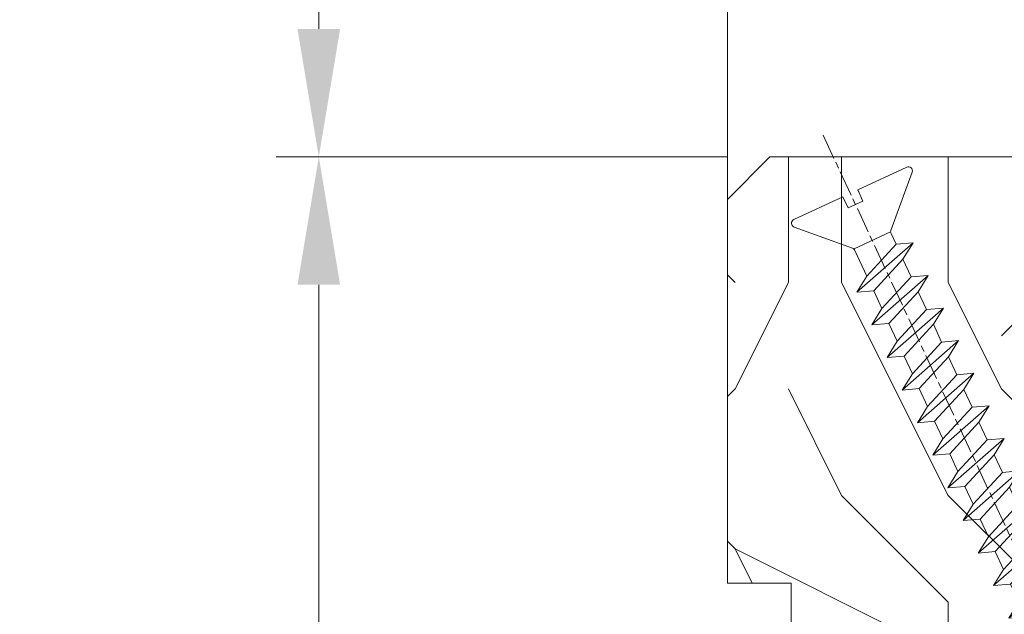
# Model space of a CAD drawing. Units: millimetres. Extents: x 0 to 419, y -14 to 587.
# Drawn here: x 302 to 325, y 74 to 88 of the extents above; entities that cross this region are included whole.
import ezdxf

# ---------------------------------------------------------------- set-up
doc = ezdxf.new("R2010")
doc.units = ezdxf.units.MM
doc.header["$PDMODE"] = 2
doc.header["$PDSIZE"] = 10
doc.linetypes.add('AM_ISO08W050', pattern=[18, 12, -1.5, 3, -1.5])
for name, color, linetype, lineweight in [('AEL-AM_7', 4, 'AM_ISO08W050', 18), ('AM_2', 6, 'Continuous', 20), ('AM_5', 3, 'Continuous', 20), ('Contour principale', 30, 'Continuous', 15), ('Contour secondaire', 5, 'Continuous', 9)]:
    doc.layers.add(name, color=color, linetype=linetype, lineweight=lineweight)
doc.styles.get("Standard").update_dxf_attribs({"font": 'arial.ttf'})
doc.dimstyles.new('MAL-ISO$0', dxfattribs={"dimtxt": 3, "dimasz": 3, "dimexe": 1, "dimexo": 1, "dimgap": 1.5, "dimtad": 1, "dimtxsty": 'Standard', "dimcen": 0, "dimclrd": 256, "dimclre": 256, "dimclrt": 3, "dimadec": 1, "dimazin": 2, "dimtp": 0.1, "dimtm": 0.1, "dimtfac": 0.71, "dimtmove": 0, "dimatfit": 3, "dimfxl": 1, "dimlwd": -1, "dimlwe": -1, "dimarcsym": 1})

# ---------------------------------------------------------------- blocks, each defined once
blk = doc.blocks.new('*D15')
at = {"layer": 'AM_5', "transparency": 16777216}
for p, q in [((317.3689518448031, 300.616953474361), (281.79062530037, 300.616953474361)), ((282.79062530037, 297.616953474361), (282.7906253003701, 22.35761194709733)), ((293.4302870914868, 19.35761194709733), (281.7906253003701, 19.35761194709733))]:
    blk.add_line(p, q, dxfattribs=at)
for points in [[(282.29062530037, 297.616953474361), (283.29062530037, 297.616953474361), (282.79062530037, 300.616953474361)], [(282.2906253003701, 22.35761194709733), (283.2906253003701, 22.35761194709733), (282.7906253003701, 19.35761194709733)]]:
    blk.add_solid(points, dxfattribs=at)
at = {"layer": 'Defpoints', "color": 0, "transparency": 16777216}
for p in [(318.3689518448031, 300.616953474361), (282.7906253003701, 19.35761194709733), (294.4302870914868, 19.35761194709733)]:
    blk.add_point(p, dxfattribs=at)
at = {"layer": 'AM_5', "color": 3, "transparency": 16777216, "insert": (278.6671600889103, 160.2458388597883), "char_height": 4, "attachment_point": 5, "rotation": 90}
blk.add_mtext('Hauteur Fond de feuillure = HO + 10 (2050)', dxfattribs=at)
blk = doc.blocks.new('*D16')
at = {"layer": 'AM_5', "transparency": 16777216}
for p, q in [((318.3682097945681, 237.6168827531864), (307.7824207869896, 237.6168827531864)), ((308.7824207869896, 234.6168827531864), (308.7824207869897, 87.35768323583696)), ((318.368213073698, 84.35768323583696), (307.7824207869897, 84.35768323583696))]:
    blk.add_line(p, q, dxfattribs=at)
for points in [[(308.2824207869896, 234.6168827531864), (309.2824207869896, 234.6168827531864), (308.7824207869896, 237.6168827531864)], [(308.2824207869897, 87.35768323583696), (309.2824207869897, 87.35768323583696), (308.7824207869897, 84.35768323583696)]]:
    blk.add_solid(points, dxfattribs=at)
at = {"layer": 'Defpoints', "color": 0, "transparency": 16777216}
for p in [(319.3682097945681, 237.6168827531864), (308.7824207869897, 84.35768323583696), (319.368213073698, 84.35768323583696)]:
    blk.add_point(p, dxfattribs=at)
at = {"layer": 'AM_5', "color": 3, "transparency": 16777216, "insert": (304.6589555755299, 162.5169624387207), "char_height": 4, "attachment_point": 5, "rotation": 90}
blk.add_mtext('Clair vitrage = HO - 246 (1794)', dxfattribs=at)
blk = doc.blocks.new('*D17')
at = {"layer": 'AM_5', "transparency": 16777216}
for p, q in [((317.3682007889798, 299.1169534743406), (295.2143035859067, 299.1169534743406)), ((296.2143035859067, 296.1169534743406), (296.2143035859067, 25.85761235891608)), ((317.3682067786302, 22.85761235891608), (295.2143035859067, 22.85761235891607))]:
    blk.add_line(p, q, dxfattribs=at)
for points in [[(295.7143035859067, 296.1169534743406), (296.7143035859067, 296.1169534743406), (296.2143035859067, 299.1169534743406)], [(295.7143035859067, 25.85761235891608), (296.7143035859067, 25.85761235891608), (296.2143035859067, 22.85761235891608)]]:
    blk.add_solid(points, dxfattribs=at)
at = {"layer": 'Defpoints', "color": 0, "transparency": 16777216}
for p in [(318.3682007889798, 299.1169534743406), (296.2143035859067, 22.85761235891608), (318.3682067786302, 22.85761235891608)]:
    blk.add_point(p, dxfattribs=at)
at = {"layer": 'AM_5', "color": 3, "transparency": 16777216, "insert": (292.0922026309271, 161.0750185304249), "char_height": 4, "attachment_point": 5, "rotation": 90}
blk.add_mtext('{\\fArial Black|b1|i0|c0|p34;\\C1;Hauteur Ouvrant : HO (2040)}', dxfattribs=at)
blk = doc.blocks.new('*D19')
at = {"layer": 'AM_5', "transparency": 16777216}
for p, q in [((317.3682002441623, 322.1169534743437), (266.5124216350271, 322.1169534743437)), ((267.5124216350271, 319.1169534743437), (267.5124216350271, 22.3576119471519)), ((293.4302870914868, 19.3576119471519), (266.5124216350271, 19.3576119471519))]:
    blk.add_line(p, q, dxfattribs=at)
for points in [[(267.0124216350271, 319.1169534743437), (268.0124216350271, 319.1169534743437), (267.5124216350271, 322.1169534743437)], [(267.0124216350271, 22.3576119471519), (268.0124216350271, 22.3576119471519), (267.5124216350271, 19.3576119471519)]]:
    blk.add_solid(points, dxfattribs=at)
at = {"layer": 'Defpoints', "color": 0, "transparency": 16777216}
for p in [(318.3682002441623, 322.1169534743437), (267.5124216350271, 19.3576119471519), (294.4302870914868, 19.3576119471519)]:
    blk.add_point(p, dxfattribs=at)
at = {"layer": 'AM_5', "color": 3, "transparency": 16777216, "insert": (263.3889564235673, 160.1031322343148), "char_height": 4, "attachment_point": 5, "rotation": 90}
blk.add_mtext('Hauteur Hors-Tout = HO + 53 (2093)', dxfattribs=at)
blk = doc.blocks.new('*D33')
at = {"layer": 'AM_5', "transparency": 16777216}
for p, q in [((318.3682128660977, 84.35768401932616), (307.7822907376377, 84.35768399327469)), ((308.7822908816036, 25.85761313983021), (308.7822907450205, 81.35768399573564)), ((318.3682067223787, 22.8576131634207), (307.7822908889864, 22.85761313736926))]:
    blk.add_line(p, q, dxfattribs=at)
for points in [[(308.2822907450205, 81.35768399450517), (309.2822907450205, 81.35768399696612), (308.7822907376377, 84.35768399573564)], [(308.2822908816036, 25.85761313859973), (309.2822908816036, 25.85761314106069), (308.7822908889864, 22.85761313983021)]]:
    blk.add_solid(points, dxfattribs=at)
at = {"layer": 'Defpoints', "color": 0, "transparency": 16777216}
for p in [(308.782290945238, 84.35768323583696), (319.368213073698, 84.35768323583696), (319.3682067786302, 22.85761237993151)]:
    blk.add_point(p, dxfattribs=at)
at = {"layer": 'AM_5', "color": 3, "transparency": 16777216, "insert": (305.238634605945, 53.60764855906221), "char_height": 4, "attachment_point": 5, "rotation": 90.00000014100225}
blk.add_mtext('123', dxfattribs=at)
blk = doc.blocks.new('dtzb')
at = {"layer": 'AEL-AM_7', "color": 5}
blk.add_line((-26.88981661018624, -12.53892741162053), (444.7390526915697, 207.385226149152), dxfattribs=at)
at = {"layer": 'AM_2', "color": 5, "linetype": 'Continuous'}
for p, q in [((393.7649723990035, 187.288836057789), (397.247868022896, 189.4780350430774)), ((401.2586306417506, 184.915186014925), (397.247868022896, 189.4780350430774)), ((397.247868022896, 189.4780350430774), (402.289169427022, 189.0955239014256)), ((408.20600522311, 190.3495863383541), (402.289169427022, 189.0955239014256)), ((408.20600522311, 190.3495863383541), (404.2675887616497, 187.2688640558881)), ((383.2822951963317, 160.1079671036241), (360.0653629759472, 186.5207385747017)), ((360.0653629759472, 186.5207385747017), (367.711782880142, 181.8109883424149)), ((360.7478983011242, 178.5636756328422), (360.0653629759472, 186.5207385747017)), ((376.4956925260049, 183.6286440300428), (378.6566154994216, 187.9993868090351)), ((378.6566154994216, 187.9993868090351), (385.0198895540234, 185.4353318736794)), ((392.9074884914007, 171.7868636386374), (378.6566154994216, 187.9993868090351)), ((393.7649723990035, 187.288836057789), (385.0198895540234, 185.4353318736794)), ((385.0198895540234, 185.4353318736794), (392.7726583052572, 178.2772582118305)), ((404.2675887616497, 187.2688640558881), (392.7726583052572, 178.2772582118305)), ((398.5936375158053, 182.8305655055119), (393.7649723990035, 187.288836057789)), ((402.289169427022, 189.0955239014256), (404.2675887616497, 187.2688640558881)), ((367.711782880142, 181.8109883424149), (381.2777278442081, 169.2856523674818)), ((376.4956925260049, 183.6286440300428), (367.7506096810248, 181.7751398459332)), ((387.0987070594128, 173.8389596614543), (376.4956925260049, 183.6286440300428)), ((344.7714190706756, 179.389055408039), (352.4178389748704, 174.6793051757522)), ((345.4539544005092, 171.4319924655974), (344.7714190706756, 179.389055408039)), ((367.9883512910601, 152.9762839363793), (344.7714190706756, 179.389055408039)), ((360.7478983011242, 178.5636756328422), (352.4178389748704, 174.6793051757522)), ((375.6358752921369, 164.8177173353288), (360.7478983011242, 178.5636756328422)), ((392.7726583052572, 178.2772582118305), (392.9074884914007, 171.7868636386374)), ((352.6944073857885, 145.8446007694256), (329.477475165404, 172.2573722413763)), ((330.160010490581, 164.3003092989347), (329.477475165404, 172.2573722413763)), ((329.477475165404, 172.2573722413763), (337.1238950742554, 167.5476220087985)), ((345.4539544005092, 171.4319924655974), (337.1238950742554, 167.5476220087985)), ((360.3419313868653, 157.6860341686661), (345.4539544005092, 171.4319924655974)), ((352.4178389748704, 174.6793051757522), (367.3058159658831, 160.9333468785298)), ((387.0987070594128, 173.8389596614543), (381.2777278442081, 169.2856523674818)), ((387.0987070594128, 173.8389596614543), (392.9074884914007, 171.7868636386374)), ((337.1238950742554, 167.5476220087985), (352.0118720606115, 153.8016637118671)), ((381.2777278442081, 169.2856523674818), (383.2822951963317, 160.1079671036241)), ((314.1835312554758, 165.1256890738405), (321.8299511643272, 160.4159388421358)), ((314.8660665853095, 157.168626131981), (314.1835312554758, 165.1256890738405)), ((337.4004634805169, 138.7129176027629), (314.1835312554758, 165.1256890738405)), ((330.160010490581, 164.3003092989347), (321.8299511643272, 160.4159388421358)), ((345.0479874769371, 150.5543510017123), (330.160010490581, 164.3003092989347)), ((375.6358752921369, 164.8177173353288), (367.3058159658831, 160.9333468785298)), ((375.6093082586449, 164.8516808107634), (375.4625860471424, 164.7369112340057)), ((375.6358752921369, 164.8177173353288), (383.2822951963317, 160.1079671036241)), ((322.1065195752453, 131.5812344358092), (298.8895873548609, 157.9940059071778)), ((299.5721226800379, 150.0369429653183), (298.8895873548609, 157.9940059071778)), ((298.8895873548609, 157.9940059071778), (306.5360072590556, 153.2842556751821)), ((314.8660665853095, 157.168626131981), (306.5360072590556, 153.2842556751821)), ((329.7540435716655, 143.4226678350497), (314.8660665853095, 157.168626131981)), ((321.8299511643272, 160.4159388421358), (336.7179281506833, 146.6699805446224)), ((360.3419313868653, 157.6860341686661), (352.0118720606115, 153.8016637118671)), ((360.3419313868653, 157.6860341686661), (367.9883512910601, 152.9762839363793)), ((367.3058159658831, 160.9333468785298), (367.9883512910601, 152.9762839363793)), ((306.5360072590556, 153.2842556751821), (321.4239842454117, 139.5382973776686)), ((352.0118720606115, 153.8016637118671), (352.6944073857885, 145.8446007694256)), ((283.5956434495893, 150.862322740224), (291.242063353784, 146.1525725079373)), ((284.2781787747663, 142.9052597983646), (283.5956434495893, 150.862322740224)), ((306.8125756653171, 124.4495512691465), (283.5956434495893, 150.862322740224)), ((299.5721226800379, 150.0369429653183), (291.242063353784, 146.1525725079373)), ((314.4600996710506, 136.2909846680959), (299.5721226800379, 150.0369429653183)), ((345.0479874769371, 150.5543510017123), (336.7179281506833, 146.6699805446224)), ((345.0479874769371, 150.5543510017123), (352.6944073857885, 145.8446007694256)), ((268.3016995396611, 143.7306395735613), (275.9481194438558, 139.0208893412746)), ((268.9842348694947, 135.7735766317019), (268.3016995396611, 143.7306395735613)), ((291.5186317600455, 117.3178681021927), (268.3016995396611, 143.7306395735613)), ((291.242063353784, 146.1525725079373), (306.1300403447967, 132.4066142110059)), ((329.7540435716655, 143.4226678350497), (321.4239842454117, 139.5382973776686)), ((329.7540435716655, 143.4226678350497), (337.4004634805169, 138.7129176027629)), ((336.7179281506833, 146.6699805446224), (337.4004634805169, 138.7129176027629)), ((284.2781787747663, 142.9052597983646), (275.9481194438558, 139.0208893412746)), ((275.9481194438558, 139.0208893412746), (290.8360964348685, 125.2749310440522)), ((299.1661557611224, 129.1593015014332), (284.2781787747663, 142.9052597983646)), ((321.4239842454117, 139.5382973776686), (322.1065195752453, 131.5812344358092)), ((276.2246878594306, 110.1861849349189), (253.0077556343895, 136.5989564066076)), ((253.6902909642231, 128.6418934647481), (253.0077556343895, 136.5989564066076)), ((253.0077556343895, 136.5989564066076), (260.6541755432409, 131.8892061743209)), ((268.9842348694947, 135.7735766317019), (260.6541755432409, 131.8892061743209)), ((268.9842348694947, 135.7735766317019), (260.6541755432409, 131.8892061743209)), ((283.8722118558508, 122.0276183341884), (268.9842348694947, 135.7735766317019)), ((314.4600996710506, 136.2909846680959), (306.1300403447967, 132.4066142110059)), ((314.4600996710506, 136.2909846680959), (322.1065195752453, 131.5812344358092)), ((237.7138117291179, 129.4672732399449), (245.3602316379693, 124.7575230076582)), ((238.3963470589515, 121.5102102980854), (237.7138117291179, 129.4672732399449)), ((260.9307439495024, 103.0545017682562), (237.7138117291179, 129.4672732399449)), ((260.6541755432409, 131.8892061743209), (275.5421525295969, 118.1432478773895)), ((306.1300403447967, 132.4066142110059), (306.8125756653171, 124.4495512691465)), ((253.6902909642231, 128.6418934647481), (245.3602316379693, 124.7575230076582)), ((245.3602316379693, 124.7575230076582), (260.2482086243253, 111.0115647098246)), ((268.5782679505792, 114.8959351672347), (253.6902909642231, 128.6418934647481)), ((299.1661557611224, 129.1593015014332), (290.8360964348685, 125.2749310440522)), ((290.8360964348685, 125.2749310440522), (291.5186317600455, 117.3178681021927)), ((299.1661557611224, 129.1593015014332), (306.8125756653171, 124.4495512691465)), ((222.4198678238463, 122.3355900732822), (230.0662877280411, 117.6258398407044)), ((223.1024031490233, 114.3785271308407), (222.4198678238463, 122.3355900732822)), ((245.6368000442308, 95.92281860130242), (222.4198678238463, 122.3355900732822)), ((238.3963470589515, 121.5102102980854), (230.0662877280411, 117.6258398407044)), ((253.284324040651, 107.7642520005429), (238.3963470589515, 121.5102102980854)), ((283.8722118558508, 122.0276183341884), (275.5421525295969, 118.1432478773895)), ((283.8722118558508, 122.0276183341884), (275.5421525295969, 118.1432478773895)), ((283.8722118558508, 122.0276183341884), (291.5186317600455, 117.3178681021927)), ((230.0662877280411, 117.6258398407044), (244.9542647143971, 103.8798815431619)), ((275.5421525295969, 118.1432478773895), (276.2246878594306, 110.1861849349189)), ((230.3428561389592, 88.79113543463973), (207.1259239139181, 115.2039069063285)), ((207.8084592437517, 107.2468439638578), (207.1259239139181, 115.2039069063285)), ((207.1259239139181, 115.2039069063285), (214.7723438227695, 110.4941566740417)), ((223.1024031490233, 114.3785271308407), (214.7723438227695, 110.4941566740417)), ((237.9903801353794, 100.6325688335892), (223.1024031490233, 114.3785271308407)), ((268.5782679505792, 114.8959351672347), (260.2482086243253, 111.0115647098246)), ((260.2482086243253, 111.0115647098246), (260.9307439495024, 103.0545017682562)), ((268.5782679505792, 114.8959351672347), (276.2246878594306, 110.1861849349189)), ((191.8319800086465, 108.0722237390546), (199.4783999174979, 103.3624735064768)), ((192.5145153384801, 100.1151607971951), (191.8319800086465, 108.0722237390546)), ((215.048912229031, 81.65945226768599), (191.8319800086465, 108.0722237390546)), ((207.8084592437517, 107.2468439638578), (199.4783999174979, 103.3624735064768)), ((222.6964362301078, 93.50088566692648), (207.8084592437517, 107.2468439638578)), ((214.7723438227695, 110.4941566740417), (229.6603208091256, 96.7481983764992)), ((253.284324040651, 107.7642520005429), (244.9542225953337, 103.879861902733)), ((253.284324040651, 107.7642520005429), (260.9307439495024, 103.0545017682562)), ((199.4783999174979, 103.3624735064768), (214.366376903854, 89.61651520954547)), ((244.9542647143971, 103.8798815431619), (245.6368000442308, 95.92281860130242)), ((199.7549683237594, 74.5277691010233), (176.5380361033749, 100.9405405721009)), ((177.2205714285519, 92.9834776302414), (176.5380361033749, 100.9405405721009)), ((176.5380361033749, 100.9405405721009), (184.1844560075697, 96.23079033981412)), ((192.5145153384801, 100.1151607971951), (184.1844560075697, 96.23079033981412)), ((207.4024923201796, 86.36920249997274), (192.5145153384801, 100.1151607971951)), ((237.9903801353794, 100.6325688335892), (229.6603208091256, 96.7481983764992)), ((237.9903801353794, 100.6325688335892), (245.6368000442308, 95.92281860130242)), ((184.4610244184878, 67.39608593406956), (161.2440921934467, 93.80885740543818)), ((161.9266275232803, 85.8517944635787), (161.2440921934467, 93.80885740543818)), ((161.2440921934467, 93.80885740543818), (168.8905121022981, 89.09910717315142)), ((177.2205714285519, 92.9834776302414), (168.8905121022981, 89.09910717315142)), ((192.108548414908, 79.23751933272797), (177.2205714285519, 92.9834776302414)), ((184.1844560075697, 96.23079033981412), (199.0724329939258, 82.48483204288277)), ((222.6964362301078, 93.50088566692648), (214.366376903854, 89.61651520954547)), ((222.6964362301078, 93.50088566692648), (230.3428561389592, 88.79113543463973)), ((229.6603208091256, 96.7481983764992), (230.3428561389592, 88.79113543463973)), ((168.8905121022981, 89.09910717315142), (183.7784890886542, 75.35314887592904)), ((214.366376903854, 89.61651520954547), (215.048912229031, 81.65945226768599)), ((145.9501482881751, 86.67717423848444), (153.5965681970265, 81.96742400619769)), ((146.6326836180087, 78.72011129662496), (145.9501482881751, 86.67717423848444)), ((169.1670805085596, 60.26440276740686), (145.9501482881751, 86.67717423848444)), ((161.9266275232803, 85.8517944635787), (153.5965681970265, 81.96742400619769)), ((161.9266275232803, 85.8517944635787), (153.5965681970265, 81.96742400619769)), ((176.8146045096364, 72.10583616606527), (161.9266275232803, 85.8517944635787)), ((207.4024923201796, 86.36920249997274), (199.0724329939258, 82.48483204288277)), ((207.4024923201796, 86.36920249997274), (215.048912229031, 81.65945226768599)), ((153.873136603288, 53.13271960014754), (130.6562043829035, 79.54549107182174)), ((131.3387397080223, 71.58842812938019), (130.6562043829035, 79.54549107182174)), ((130.6562043829035, 79.54549107182174), (138.3026242917549, 74.83574083953499)), ((146.6326836180087, 78.72011129662496), (138.3026242917549, 74.83574083953499)), ((161.5206606043648, 64.97415299911154), (146.6326836180087, 78.72011129662496)), ((153.5965681970265, 81.96742400619769), (168.4845451833826, 68.22146570926634)), ((192.108548414908, 79.23751933272797), (183.7784890886542, 75.35314887592904)), ((192.108548414908, 79.23751933272797), (199.7549683237594, 74.5277691010233)), ((199.0724329939258, 82.48483204288277), (199.7549683237594, 74.5277691010233)), ((138.3026242917549, 74.83574083953499), (153.1906012734544, 61.08978254231261)), ((183.7784890886542, 75.35314887592904), (184.4610244184878, 67.39608593406956)), ((138.5791926980164, 46.0010364331938), (115.3622604729753, 72.41380790457697)), ((116.0447958027507, 64.4567449627175), (115.3622604729753, 72.41380790457697)), ((115.3622604729753, 72.41380790457697), (123.0086803818267, 67.70405767258126)), ((131.3387397080223, 71.58842812938019), (123.0086803818267, 67.70405767258126)), ((146.2267166943784, 57.84246983244884), (131.3387397080223, 71.58842812938019)), ((176.8146045096364, 72.10583616606527), (168.4845451833826, 68.22146570926634)), ((176.8146045096364, 72.10583616606527), (168.4845451833826, 68.22146570926634)), ((176.8146045096364, 72.10583616606527), (184.4610244184878, 67.39608593406956)), ((100.0683165676455, 65.28212473762323), (107.7147364764969, 60.57237450591856)), ((100.7508518974792, 57.32506179576376), (100.0683165676455, 65.28212473762323)), ((123.28524878803, 38.86935326653111), (100.0683165676455, 65.28212473762323)), ((123.0086803818267, 67.70405767258126), (137.8966573681246, 53.95809937505328)), ((161.5206606043648, 64.97415299911154), (153.1906012734544, 61.08978254231261)), ((161.5206606043648, 64.97415299911154), (169.1670805085596, 60.26440276740686)), ((168.4845451833826, 68.22146570926634), (169.1670805085596, 60.26440276740686)), ((116.0447958027507, 64.4567449627175), (107.7147364764969, 60.57237450591856)), ((107.7147364764969, 60.57237450591856), (122.602713462853, 46.82641620839058)), ((130.9327727891068, 50.71078666548055), (116.0447958027507, 64.4567449627175)), ((153.1906012734544, 61.08978254231261), (153.873136603288, 53.13271960014754)), ((84.77437266703055, 58.15044157096054), (92.42079257122532, 53.44069133895027)), ((85.45690798755095, 50.19337862908651), (84.77437266703055, 58.15044157096054)), ((107.9913048827584, 31.73767009957737), (84.77437266703055, 58.15044157096054)), ((100.7508518974792, 57.32506179576376), (92.42079257122532, 53.44069133895027)), ((115.6388288838352, 43.57910349881786), (100.7508518974792, 57.32506179576376)), ((146.2267166943784, 57.84246983244884), (137.8966152490611, 53.95807973404226)), ((146.2267166943784, 57.84246983244884), (153.873136603288, 53.13271960014754)), ((92.69736097748682, 24.60598693291467), (69.48042875710235, 51.01875840399225)), ((70.16296408227936, 43.06169546213277), (69.48042875710235, 51.01875840399225)), ((69.48042875710235, 51.01875840399225), (77.12684866129712, 46.3090081717055)), ((92.42079257122532, 53.44069133895027), (107.3087695529248, 39.69473304143685)), ((137.8966573681246, 53.95809937505328), (138.5791926980164, 46.0010364331938)), ((85.45690798755095, 50.19337862908651), (77.12684866129712, 46.3090081717055)), ((85.45690798755095, 50.19337862908651), (77.12684866129712, 46.3090081717055)), ((77.12684866129712, 46.3090081717055), (92.01482565230981, 32.56304987477415)), ((100.3448849785636, 36.44742033186412), (85.45690798755095, 50.19337862908651)), ((130.9327727891068, 50.71078666548055), (122.602713462853, 46.82641620839058)), ((122.602713462853, 46.82641620839058), (123.28524878803, 38.86935326653111)), ((130.9327727891068, 50.71078666548055), (138.5791926980164, 46.0010364331938)), ((54.18648485183076, 43.88707523732955), (61.83290475602553, 39.1773250050428)), ((54.86902018166438, 35.93001229547008), (54.18648485183076, 43.88707523732955)), ((77.40341707221523, 17.47430376537886), (54.18648485183076, 43.88707523732955)), ((70.16296408227936, 43.06169546213277), (61.83290475602553, 39.1773250050428)), ((85.05094107329205, 29.31573716520143), (70.16296408227936, 43.06169546213277)), ((115.6388288838352, 43.57910349881786), (107.3087695529248, 39.69473304143685)), ((115.6388288838352, 43.57910349881786), (123.28524878803, 38.86935326653111)), ((61.83290475602553, 39.1773250050428), (76.72088174703822, 25.43136670782042)), ((107.3087695529248, 39.69473304143685), (107.9913048827584, 31.73767009957737)), ((62.10947316694364, 10.34262059871617), (38.89254094655917, 36.75539207037582)), ((39.57507627173618, 28.79832912851634), (38.89254094655917, 36.75539207037582)), ((38.89254094655917, 36.75539207037582), (46.53896085541055, 32.04564183808907)), ((54.86902018166438, 35.93001229547008), (46.53896085541055, 32.04564183808907)), ((69.75699716802046, 22.18405399795665), (54.86902018166438, 35.93001229547008)), ((100.3448849785636, 36.44742033186412), (92.01482565230981, 32.56304987477415)), ((100.3448849785636, 36.44742033186412), (92.01482565230981, 32.56304987477415)), ((92.01482565230981, 32.56304987477415), (92.69736097748682, 24.60598693291467)), ((100.3448849785636, 36.44742033186412), (107.9913048827584, 31.73767009957737)), ((-9.642205279364134, 29.21105073885337), (17.76689448016987, 19.2349542794218)), ((23.59859703663096, 29.62370890371312), (31.24501694548235, 24.91395867142637)), ((24.28113236646459, 21.66664596185365), (23.59859703663096, 29.62370890371312)), ((46.81552926167205, 3.21093743205347), (23.59859703663096, 29.62370890371312)), ((39.57507627173618, 28.79832912851634), (31.24501694548235, 24.91395867142637)), ((39.57507627173618, 28.79832912851634), (31.24501694548235, 24.91395867142637)), ((54.46305325809226, 15.05237083100292), (39.57507627173618, 28.79832912851634)), ((46.53896085541055, 32.04564183808907), (61.42693784176663, 18.29968354057564)), ((85.05094107329205, 29.31573716520143), (76.72088174703822, 25.43136670782042)), ((85.05094107329205, 29.31573716520143), (92.69736097748682, 24.60598693291467)), ((-1.262597953071236, 3.66712716179245), (-11.98282014489814, 26.65671783387006)), ((31.24501694548235, 24.91395867142637), (46.13299393183843, 11.16800037362191)), ((76.72088174703822, 25.43136670782042), (77.40341707221523, 17.47430376537886)), ((26.42079956452653, 1.976053181319003), (18.4255327386345, 19.12195822228023)), ((24.28113236646459, 21.66664596185365), (19.20059148776636, 19.29755084220596)), ((39.16910935282067, 7.920687664340221), (24.28113236646459, 21.66664596185365)), ((69.75699716802046, 22.18405399795665), (61.42689571804658, 18.2996639001467)), ((69.75699716802046, 22.18405399795665), (77.40341707221523, 17.47430376537886)), ((54.46305325809226, 15.05237083100292), (46.13299393183843, 11.16800037362191)), ((54.46305325809226, 15.05237083100292), (46.13299393183843, 11.16800037362191)), ((54.46305325809226, 15.05237083100292), (62.10947316694364, 10.34262059871617)), ((61.42693784176663, 18.29968354057564), (62.10947316694364, 10.34262059871617)), ((46.13299393183843, 11.16800037362191), (46.81552926167205, 3.21093743205347)), ((-1.262597953071236, 3.66712716179245), (3.98103995337442, 6.112275676026911)), ((7.241237970025395, -0.8792415383104526), (3.98103995337442, 6.112275676026911)), ((39.16910935282067, 7.920687664340221), (27.12468389976129, 2.304279835701891)), ((39.16910935282067, 7.920687664340221), (46.81552926167205, 3.21093743205347)), ((16.17907301611558, -26.16285925232296), (26.15516947205469, 1.246240503718582)), ((1.997600063637947, -3.324390051962837), (7.241237970025395, -0.8792415383104526)), ((12.71782225086645, -26.31398072433149), (1.997600063637947, -3.324390051962837))]:
    blk.add_line(p, q, dxfattribs=at)
for centre, start, end in [((-10.28349304482981, 27.44912707425465), 70.00000000044706, 205.0000000000485), ((18.40818225029216, 20.99687794314741), 250.000000000447, 295.0000000001367), ((27.9170931372355, 0.6049527347604453), 115.0000000001367, 159.999999999984), ((14.41714935093478, -25.52157148336482), 205.0000000000485, 339.999999999984)]:
    blk.add_arc(centre, 1.875000000004213, start, end, dxfattribs=at)
blk = doc.blocks.new('Nouvelle parclose 23x18')
at = {"layer": 'Contour secondaire'}
h = blk.add_hatch(dxfattribs=at)
h.set_pattern_fill('352', color=5, scale=25.00015207522533, angle=180.0000006585504)
h.set_pattern_definition([(180.000000729053, (-1011.113328987423, -453.9378832730838), (-25.00015175711401, -25.00015239333664), [7.500045622567597, -17.50010645265772]), (180.000000729053, (-1011.113328971518, -455.1878908768451), (-25.00015175711401, -25.00015239333664), [7.500045622567597, -17.50010645265772]), (180.000000729053, (-1012.363336543468, -457.6879061002732), (-25.00015175711401, -25.00015239333664), [5.000030415045065, -20.00012166018026]), (180.000000729053, (-1013.613344115418, -460.1879213237012), (-25.00015175711401, -25.00015239333664), [3.750022811283798, -21.25012926394152]), (180.000000729053, (-1013.613344083607, -462.6879365312238), (-25.00015175711401, -25.00015239333664), [2.500015207522532, -22.50013686770279]), (180.000000729053, (-1007.363306032989, -465.1879516592185), (-25.00015175711401, -25.00015239333664), [1.250007603761266, -6.250038018806331, 1.250007603761266, -16.25009884889646]), (180.000000729053, (-1011.113328828368, -466.4379593106964), (-25.00015175711401, -25.00015239333664), [1.250007603761266, -10.00006083009013, 3.750022811283798, -10.00006083009013]), (180.000000729053, (-1016.113359227507, -467.68796697808), (-25.00015175711401, -25.00015239333664), [1.250007603761266, -1.250007603761266, 1.250007603761266, -21.25012926394152]), (180.000000729053, (-1014.86335160784, -468.9379745659356), (-25.00015175711401, -25.00015239333664), [1.250007603761266, -23.75014447146405]), (180.000000729053, (-1013.613343972268, -471.4379897575527), (-25.00015175711401, -25.00015239333664), [3.750022811283798, -21.25012926394152]), (180.000000729053, (-1013.613343940457, -473.9380049650752), (-25.00015175711401, -25.00015239333664), [5.000030415045065, -20.00012166018026]), (180.000000729053, (-1012.363336304884, -476.4380201566921), (-25.00015175711401, -25.00015239333664), [6.250038018806331, -7.500045622567597, 1.250007603761266, -10.00006083009013]), (270.0000007290529, (-1002.363275665661, -461.4379287843124), (25.00015239333664, -25.00015175711401), [1.250007603761266, -2.500015207522532, 6.250038018806331, -15.00009124513519]), (270.0000007290529, (-1003.613283237611, -463.9379440077405), (25.00015239333664, -25.00015175711401), [1.250007603761266, -1.250007603761266, 3.750022811283798, -18.75011405641899]), (270.0000007290529, (-1004.863290714128, -473.9380048537362), (25.00015239333664, -25.00015175711401), [2.500015207522532, -22.50013686770279]), (270.0000007290529, (-1006.113298445134, -463.9379440395517), (25.00015239333664, -25.00015175711401), [5.000030415045065, -7.500045622567597, 1.250007603761266, -11.25006843385139]), (270.0000007290529, (-1007.363305873934, -477.6880276968312), (25.00015239333664, -25.00015175711401), [1.250007603761266, -23.75014447146405]), (270.0000007290529, (-1008.613313636751, -465.1879516751241), (25.00015239333664, -25.00015175711401), [3.750022811283798, -21.25012926394152]), (270.0000007290529, (-1011.113328828368, -466.4379593106964), (25.00015239333664, -25.00015175711401), [2.500015207522532, -22.50013686770279]), (270.0000007290529, (-1013.61334403589, -466.4379593425076), (25.00015239333664, -25.00015175711401), [1.250007603761266, -3.750022811283798, 3.750022811283798, -16.25009884889646]), (270.0000007290529, (-1014.863351623746, -467.6879669621743), (25.00015239333664, -25.00015175711401), [1.250007603761266, -23.75014447146405]), (270.0000007290529, (-1016.113359291129, -462.6879365630349), (25.00015239333664, -25.00015175711401), [3.500021290531546, -21.50013078469378]), (270.0000007290529, (-1017.363366958513, -457.6879061638954), (25.00015239333664, -25.00015175711401), [2.500015207522532, -22.50013686770279]), (270.0000007290529, (-1019.863382038791, -467.6879670257966), (25.00015239333664, -25.00015175711401), [1.250007603761266, -23.75014447146405]), (270.0000007290529, (-1022.363397262219, -466.4379594538465), (25.00015239333664, -25.00015175711401), [3.750022811283798, -21.25012926394152]), (270.0000007290529, (-1024.863412469741, -466.4379594856575), (25.00015239333664, -25.00015175711401), [3.750022811283798, -21.25012926394152]), (225.000000729053, (-1021.113389785702, -456.4378986078509), (3.181113136546959e-07, -25.00015207570095), [1.767760753239183, -1.767760753239183, 1.767760753239183, -30.05227185712855]), (225.000000729053, (-1016.113359291129, -462.6879365630349), (3.181113136546959e-07, -25.00015207570095), [3.535521506478366, -31.82003261036773]), (225.000000729053, (-1006.113298301984, -475.188012473403), (3.181113136546959e-07, -25.00015207570095), [3.535521506478366, -31.82003261036773]), (225.000000729053, (-1011.113328796556, -468.937974518219), (3.181113136546959e-07, -25.00015207570095), [3.535521506478366, -31.82003261036773]), (225.000000729053, (-1012.36333646394, -463.9379441190795), (3.181113136546959e-07, -25.00015207570095), [3.535521506478366, -31.82003261036773]), (225.000000729053, (-1019.86338215013, -458.9379137994677), (3.181113136546959e-07, -25.00015207570095), [3.535521506478366, -31.82003261036773]), (225.000000729053, (-1017.363366926702, -460.1879213714179), (3.181113136546959e-07, -25.00015207570095), [5.303332260021699, -30.0522218568244]), (225.000000729053, (-1009.863321160984, -471.4379897098358), (3.181113136546959e-07, -25.00015207570095), [1.767760753239183, -33.58779336360691]), (225.000000729053, (-1008.613313525412, -473.9380049014529), (3.181113136546959e-07, -25.00015207570095), [1.767760753239183, -33.58779336360691]), (225.000000729053, (-1018.613374355502, -473.9380050286974), (3.181113136546959e-07, -25.00015207570095), [1.767760753239183, -33.58779336360691]), (225.000000729053, (-1008.613313684467, -461.4379288638402), (3.181113136546959e-07, -25.00015207570095), [1.767760753239183, -33.58779336360691]), (225.000000729053, (-1022.363397214502, -470.1879822651304), (3.181113136546959e-07, -25.00015207570095), [1.767760753239183, -33.58779336360691]), (225.000000729053, (-1013.613344019985, -467.6879669462688), (3.181113136546959e-07, -25.00015207570095), [1.767760753239183, -33.58779336360691]), (225.000000729053, (-1016.113359195696, -470.1879821856025), (3.181113136546959e-07, -25.00015207570095), [1.767760753239183, -33.58779336360691]), (315.000000729053, (-1014.863351655557, -465.1879517546517), (25.00015207570095, 3.181113136546959e-07), [1.767760753239183, -1.767760753239183, 5.303332260021699, -26.51670035034604]), (315.000000729053, (-1018.613374466841, -465.1879518023686), (25.00015207570095, 3.181113136546959e-07), [1.767760753239183, -33.58779336360691]), (315.000000729053, (-1018.61337457818, -456.4378985760397), (25.00015207570095, 3.181113136546959e-07), [1.767760753239183, -33.58779336360691]), (315.000000729053, (-1013.613344083607, -462.6879365312238), (25.00015207570095, 3.181113136546959e-07), [1.767760753239183, -33.58779336360691]), (315.000000729053, (-1017.363366831268, -467.6879669939855), (25.00015207570095, 3.181113136546959e-07), [1.767760753239183, -33.58779336360691]), (315.000000729053, (-1011.11332889199, -461.4379288956514), (25.00015207570095, 3.181113136546959e-07), [1.767760753239183, -33.58779336360691]), (315.000000729053, (-1021.11338972208, -461.4379290228959), (25.00015207570095, 3.181113136546959e-07), [1.767760753239183, -33.58779336360691]), (315.000000729053, (-1003.613283364856, -453.9378831776504), (25.00015207570095, 3.181113136546959e-07), [1.767760753239183, -33.58779336360691]), (315.000000729053, (-1004.863290952711, -455.1878907973171), (25.00015207570095, 3.181113136546959e-07), [3.535521506478366, -31.82003261036774]), (315.000000729053, (-1006.113298540567, -456.4378984169841), (25.00015207570095, 3.181113136546959e-07), [3.535521506478366, -31.82003261036774]), (315.000000729053, (-1008.61331374809, -456.4378984487952), (25.00015207570095, 3.181113136546959e-07), [3.535521506478366, -31.82003261036774]), (315.000000729053, (-1009.86332132004, -458.9379136722231), (25.00015207570095, 3.181113136546959e-07), [3.535521506478366, -31.82003261036774]), (315.000000729053, (-1019.863382022885, -468.9379746295578), (25.00015207570095, 3.181113136546959e-07), [3.535521506478366, -31.82003261036774]), (315.000000729053, (-1024.863412596986, -456.4378986555674), (25.00015207570095, 3.181113136546959e-07), [3.535521506478366, -31.82003261036774]), (315.000000729053, (-1026.113419946258, -476.4380203316534), (25.00015207570095, 3.181113136546959e-07), [3.535521506478366, -31.82003261036774]), (315.000000729053, (-1026.113419978069, -473.9380051241308), (25.00015207570095, 3.181113136546959e-07), [3.535521506478366, -31.82003261036774]), (315.000000729053, (-1023.613404786453, -472.6879974885584), (25.00015207570095, 3.181113136546959e-07), [3.535521506478366, -31.82003261036774]), (315.000000729053, (-1006.113298333795, -472.6879972658805), (25.00015207570095, 3.181113136546959e-07), [5.303332260021699, -30.0522218568244]), (315.000000729053, (-1022.363397214502, -470.1879822651304), (25.00015207570095, 3.181113136546959e-07), [5.303332260021699, -30.0522218568244]), (206.565051929053, (-1008.613313477695, -477.6880277127367), (-25.00015207522769, -3.281129893027127e-07), [2.795017002010192, -53.10702247353126]), (206.565051929053, (-1008.613313636751, -465.1879516751241), (-25.00015207522769, -3.281129893027127e-07), [2.795017002010192, -53.10702247353126]), (206.565051929053, (-1011.11332874884, -472.6879973295028), (-25.00015207522769, -3.281129893027127e-07), [2.795017002010192, -53.10702247353126]), (206.565051929053, (-1018.613374594085, -455.1878909722785), (-25.00015207522769, -3.281129893027127e-07), [2.795017002010192, -53.10702247353126]), (206.565051929053, (-1017.363366958513, -457.6879061638954), (-25.00015207522769, -3.281129893027127e-07), [2.795017002010192, -53.10702247353126]), (206.565051929053, (-1009.863321272323, -462.687936483507), (-25.00015207522769, -3.281129893027127e-07), [2.795017002010192, -53.10702247353126]), (206.565051929053, (-1009.863321113267, -475.1880125211196), (-25.00015207522769, -3.281129893027127e-07), [2.795017002010192, -53.10702247353126]), (206.565051929053, (-1017.363366831268, -467.6879669939855), (-25.00015207522769, -3.281129893027127e-07), [5.590034004020383, -50.31200547152107]), (243.434949549053, (-1017.363366783552, -471.4379898052694), (3.168363424249253e-07, -25.00015207522768), [2.795017002010191, -53.10702247353125]), (243.434949549053, (-1021.113389690269, -463.9379442304185), (3.168363424249253e-07, -25.00015207522768), [2.795017002010191, -53.10702247353125]), (243.434949549053, (-1008.613313589034, -468.9379744864078), (3.168363424249253e-07, -25.00015207522768), [2.795017002010191, -53.10702247353125]), (243.434949549053, (-1003.613283158083, -470.1879820265469), (3.168363424249253e-07, -25.00015207522768), [2.795017002010191, -53.10702247353125]), (243.434949549053, (-1018.613374466841, -465.1879518023686), (3.168363424249253e-07, -25.00015207522768), [2.795017002010191, -53.10702247353125]), (243.434949549053, (-1016.113359259318, -465.1879517705574), (3.168363424249253e-07, -25.00015207522768), [2.795017002010191, -53.10702247353125]), (243.434949549053, (-1006.113298381511, -468.9379744545967), (3.168363424249253e-07, -25.00015207522768), [5.590034004020382, -50.31200547152106]), (243.434949549053, (-1024.863412549269, -460.1879214668512), (3.168363424249253e-07, -25.00015207522768), [5.590034004020382, -50.31200547152106]), (243.434949549053, (-1022.363397325841, -461.4379290388015), (3.168363424249253e-07, -25.00015207522768), [5.590034004020382, -50.31200547152106]), (296.565051929053, (-1002.363275713378, -457.6879059730286), (3.281129976294361e-07, -25.00015207522768), [2.795017002010191, -53.10702247353125]), (296.565051929053, (-1002.363275538416, -471.4379896144026), (3.281129976294361e-07, -25.00015207522768), [2.795017002010191, -53.10702247353125]), (296.565051929053, (-1007.363306176139, -453.9378832253671), (3.281129976294361e-07, -25.00015207522768), [2.795017002010191, -53.10702247353125]), (296.565051929053, (-1004.863290682317, -476.4380200612586), (3.281129976294361e-07, -25.00015207522768), [2.795017002010191, -53.10702247353125]), (296.565051929053, (-1007.363306080706, -461.4379288479347), (3.281129976294361e-07, -25.00015207522768), [2.795017002010191, -53.10702247353125]), (296.565051929053, (-1012.36333646394, -463.9379441190795), (3.281129976294361e-07, -25.00015207522768), [2.795017002010191, -53.10702247353125]), (296.565051929053, (-1014.86335160784, -468.9379745659356), (3.281129976294361e-07, -25.00015207522768), [2.795017002010191, -53.10702247353125]), (296.565051929053, (-1003.613283301233, -458.9379135926955), (-7.710600229090315e-06, -25.00015609458443), [2.795017002010191, -53.10702247353125]), (296.565051929053, (-1009.863321272323, -462.687936483507), (3.281129976294361e-07, -25.00015207522768), [2.795017002010191, -53.10702247353125]), (296.565051929053, (-1017.363366926702, -460.1879213714179), (3.281129976294361e-07, -25.00015207522768), [2.795017002010191, -53.10702247353125]), (296.565051929053, (-1019.863382102413, -462.6879366107515), (3.281129976294361e-07, -25.00015207522768), [2.795017002010191, -53.10702247353125]), (296.565051929053, (-1024.863412422025, -470.1879822969414), (3.281129976294361e-07, -25.00015207522768), [2.795017002010191, -53.10702247353125]), (296.565051929053, (-1006.113298270172, -477.6880276809256), (3.281129976294361e-07, -25.00015207522768), [2.795017002010191, -53.10702247353125]), (296.565051929053, (-1002.363275474794, -476.4380200294476), (3.281129976294361e-07, -25.00015207522768), [5.590034004020382, -50.31200547152106]), (296.565051929053, (-1006.113298508756, -458.9379136245066), (3.281129976294361e-07, -25.00015207522768), [5.590034004020382, -50.31200547152106]), (333.4349495490529, (-1002.363275745189, -455.1878907655061), (25.00015207522768, 3.16836334098202e-07), [2.795017002010192, -53.10702247353127]), (333.4349495490529, (-1023.613405025036, -453.9378834321394), (25.00015207522768, 3.16836334098202e-07), [2.795017002010192, -53.10702247353127]), (333.4349495490529, (-1022.363397262219, -466.4379594538465), (25.00015207522768, 3.16836334098202e-07), [2.795017002010192, -53.10702247353127]), (333.4349495490529, (-1012.363336543468, -457.6879061002732), (25.00015207522768, 3.16836334098202e-07), [2.795017002010192, -53.10702247353127]), (333.4349495490529, (-1011.113328971518, -455.1878908768451), (25.00015207522768, 3.16836334098202e-07), [2.795017002010192, -53.10702247353127]), (333.4349495490529, (-1013.613344115418, -460.1879213237012), (25.00015207522768, 3.16836334098202e-07), [2.795017002010192, -53.10702247353127]), (333.4349495490529, (-1021.113389547119, -475.1880126642698), (25.00015207522768, 3.16836334098202e-07), [2.795017002010192, -53.10702247353127]), (333.4349495490529, (-1023.613404738736, -476.4380202998422), (25.00015207522768, 3.16836334098202e-07), [5.590034004020384, -50.31200547152108])])
h.paths.add_polyline_path([(-2.842170943040401e-14, 9.00000352644713), (8.398046702495776e-09, 1.499999990371123), (1.500000027870612, 1.499999968760221), (1.500000019472452, -2.16110151995963e-08), (10.50007863562854, 7.074505958826194e-06), (11.50007077205922, 1.0000078629256), (11.49999999999989, 9.000003526447642)])
at = {"layer": 'Contour principale'}
blk.add_lwpolyline([(-4.831690603168681e-13, 9.00000352644713), (11.49999999999989, 9.000003526447642), (11.50007077205922, 1.0000078629256), (10.50007863562854, 7.074505958826194e-06), (1.500000019472452, -2.16110151995963e-08), (1.500000027870612, 1.499999968760221), (8.398046702495776e-09, 1.499999990371123), (-2.842170943040401e-14, 9.00000352644713)], dxfattribs=at)
at = {"layer": 'Contour secondaire', "xscale": -0.05000030415043834, "yscale": 0.05000030415043834, "zscale": 0.05000030415043834, "rotation": 7.050253288467836e-08}
blk.add_blockref('dtzb', (10.6616361503558, 2.874235245588977), dxfattribs=at)

msp = doc.modelspace()

# ---------------------------------------------------------------- linework, layer by layer
at = {"layer": 'Contour principale'}
msp.add_lwpolyline([(318.3682054505084, 83.35761232446168), (318.3682038005106, 160.2180638344915)], dxfattribs=at)

# ---------------------------------------------------------------- block references
at = {"layer": 'Contour principale', "xscale": -1, "rotation": 270.0000023949564}
msp.add_blockref('Nouvelle parclose 23x18', (318.3682056914738, 72.85761242197748), dxfattribs=at)

# ---------------------------------------------------------------- dimensions: what is measured, and where the dimension line sits
at = {"layer": 'AM_5'}
for base, p1, p2, angle, text, picture, middle in [((267.5124216350271, 19.3576119471519), (318.3682002441622, 322.1169534743436), (294.4302870914867, 19.3576119471519), 90.00000154756896, 'Hauteur Hors-Tout = HO + 53 (2093)', '*D19', (267.5124216350271, 160.1031322343148)), ((282.7906253003701, 19.35761194709733), (318.368951844803, 300.6169534743609), (294.4302870914867, 19.35761194709733), 90.00000154756896, 'Hauteur Fond de feuillure = HO + 10 (2050)', '*D15', (282.79062530037, 160.2458388597883)), ((296.2143035859067, 22.85761235891608), (318.3682007889797, 299.1169534743404), (318.3682067786301, 22.85761235891607), 90.00000154756896, '{\\fArial Black|b1|i0|c0|p34;\\C1;Hauteur Ouvrant : HO (2040)}', '*D17', (296.2143035859067, 161.0750185304249)), ((308.7824207869897, 84.35768323583696), (319.368209794568, 237.6168827531862), (319.3682130736979, 84.35768323583693), 90.00000154913226, 'Clair vitrage = HO - 246 (1794)', '*D16', (308.7824207869896, 162.5169624387207))]:
    dim = msp.add_linear_dim(base=base, p1=p1, p2=p2, angle=angle, text=text, dimstyle='MAL-ISO$0', override={"dimtxt": 4, "dimlfac": 2}, dxfattribs=at)
    dim.commit()
    dim.dimension.update_dxf_attribs({"geometry": picture, "text_midpoint": middle, "dimtype": 160})
dim = msp.add_linear_dim(base=(308.782290945238, 84.35768323583696), p1=(319.3682067786301, 22.8576123799315), p2=(319.3682130736979, 84.35768323583693), angle=90.00000124437874, dimstyle='MAL-ISO$0', override={"dimtxt": 4, "dimlfac": 2}, dxfattribs=at)
dim.commit()
dim.dimension.update_dxf_attribs({"geometry": '*D33', "text_midpoint": (305.2386347378709, 53.60764780788413)})

doc.saveas('drawing.dxf')
